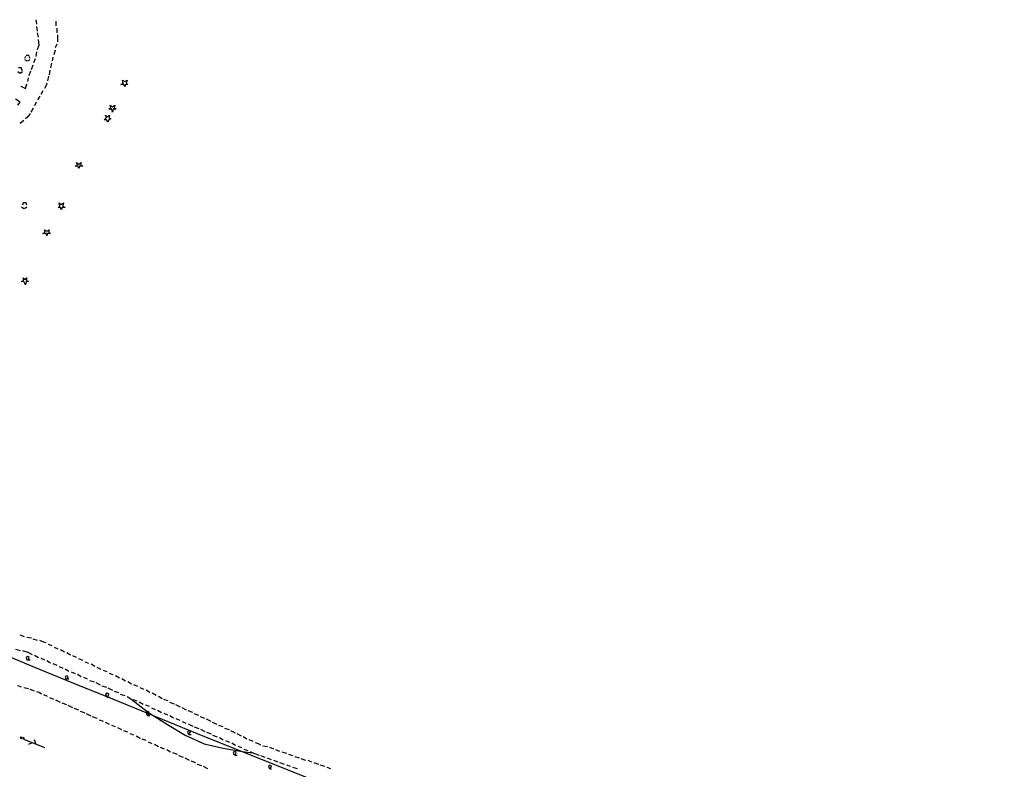
# Model space of a CAD drawing. Units: inches. Extents: x 29 to 968, y 9 to 701.
# Drawn here: x 105 to 154, y 70 to 107 of the extents above; entities that cross this region are included whole.
import ezdxf

# ---------------------------------------------------------------- set-up
doc = ezdxf.new("R2010")
doc.units = ezdxf.units.IN
doc.header["$MEASUREMENT"] = 0
doc.layers.add('PDF _Geometria', color=7, linetype='Continuous')

msp = doc.modelspace()

# ---------------------------------------------------------------- linework, layer by layer
at = {"layer": 'PDF _Geometria', "lineweight": 25}
for points in [[(106.32, 106.298), (106.283, 106.523)], [(107.258, 106.448), (107.258, 106.223)], [(106.358, 105.96), (106.32, 106.185)], [(106.395, 105.66), (106.358, 105.885)], [(107.295, 106.11), (107.295, 105.885)], [(106.358, 105.06), (106.433, 105.285), (106.395, 105.548)], [(107.333, 105.773), (107.333, 105.548), (107.333, 105.435)], [(107.333, 105.548), (107.333, 105.548)], [(107.333, 105.548), (107.333, 105.548)], [(106.283, 104.723), (106.32, 104.948)], [(106.433, 105.285), (106.433, 105.285)], [(106.433, 105.285), (106.433, 105.285)], [(107.22, 105.023), (107.145, 104.798)], [(107.295, 105.323), (107.22, 105.135)], [(105.758, 104.723), (105.72, 104.61)], [(105.72, 104.573), (105.833, 104.498)], [(105.945, 104.76), (105.795, 104.76)], [(105.87, 104.648), (105.87, 104.648)], [(105.87, 104.648), (105.87, 104.648)], [(105.87, 104.648), (105.87, 104.648)], [(105.87, 104.498), (105.983, 104.573)], [(105.983, 104.61), (105.945, 104.723)], [(106.17, 104.423), (106.245, 104.61)], [(107.108, 104.685), (107.07, 104.498)], [(105.383, 103.973), (105.495, 103.898), (105.608, 103.973)], [(105.57, 104.16), (105.42, 104.16)], [(105.495, 104.01), (105.495, 104.01)], [(105.495, 104.01), (105.495, 104.01)], [(105.495, 104.01), (105.495, 104.01)], [(105.608, 104.01), (105.57, 104.123)], [(105.945, 103.785), (106.02, 104.01)], [(106.058, 104.085), (106.133, 104.31)], [(106.958, 104.048), (106.92, 103.823)], [(107.033, 104.385), (106.995, 104.16)], [(105.87, 103.485), (105.908, 103.673)], [(106.883, 103.748), (106.845, 103.523)], [(105.533, 103.26), (105.758, 103.148), (105.833, 103.373)], [(105.758, 103.148), (105.758, 103.148)], [(105.758, 103.148), (105.758, 103.148)], [(106.62, 103.035), (106.508, 102.848)], [(106.808, 103.41), (106.77, 103.298), (106.695, 103.148)], [(106.77, 103.298), (106.77, 103.298)], [(106.77, 103.298), (106.77, 103.298)], [(105.383, 102.323), (105.495, 102.473), (105.27, 102.623)], [(106.47, 102.773), (106.358, 102.585)], [(105.495, 102.473), (105.495, 102.473)], [(105.495, 102.473), (105.495, 102.473)], [(106.133, 102.173), (106.02, 101.985)], [(106.283, 102.473), (106.208, 102.285)], [(110.033, 102.173), (110.033, 102.173)], [(105.683, 101.573), (105.495, 101.423)], [(105.983, 101.91), (105.87, 101.76), (105.758, 101.648)], [(105.87, 101.76), (105.87, 101.76)], [(105.87, 101.76), (105.87, 101.76)], [(108.383, 99.398), (108.383, 99.398)], [(105.57, 97.335), (105.683, 97.26)], [(105.833, 97.41), (105.795, 97.523), (105.645, 97.523), (105.608, 97.41)], [(105.72, 97.41), (105.72, 97.41)], [(105.72, 97.41), (105.72, 97.41)], [(105.72, 97.41), (105.72, 97.41)], [(105.72, 97.26), (105.833, 97.335)], [(106.808, 96.06), (106.808, 96.06)], [(105.758, 93.698), (105.758, 93.698)], [(105.72, 76.223), (105.495, 76.298)], [(106.058, 76.148), (105.833, 76.185)], [(106.358, 76.035), (106.133, 76.11)], [(106.77, 75.923), (106.658, 75.96), (106.47, 76.035)], [(106.658, 75.96), (106.658, 75.96)], [(105.27, 75.623), (105.495, 75.548)], [(105.608, 75.548), (105.87, 75.473), (106.095, 75.36)], [(105.87, 75.473), (105.87, 75.473)], [(107.07, 75.773), (106.883, 75.848)], [(107.37, 75.623), (107.183, 75.698)], [(107.67, 75.473), (107.483, 75.585)], [(107.97, 75.323), (107.783, 75.435)], [(105.87, 75.098), (105.983, 75.098)], [(106.208, 75.323), (106.395, 75.21)], [(106.508, 75.173), (106.695, 75.098)], [(106.808, 75.06), (106.995, 74.948)], [(108.27, 75.21), (108.083, 75.285)], [(108.57, 75.06), (108.383, 75.135)], [(108.87, 74.91), (108.683, 74.985)], [(107.108, 74.91), (107.295, 74.835)], [(107.408, 74.76), (107.595, 74.685)], [(107.708, 74.648), (107.895, 74.535)], [(108.008, 74.498), (108.195, 74.423)], [(109.17, 74.76), (108.983, 74.873)], [(109.47, 74.61), (109.283, 74.723)], [(109.77, 74.498), (109.583, 74.573)], [(107.783, 74.16), (107.895, 74.16)], [(108.308, 74.385), (108.495, 74.273)], [(108.608, 74.235), (108.795, 74.16)], [(108.908, 74.085), (109.133, 74.01)], [(109.208, 73.973), (109.433, 73.86)], [(110.07, 74.348), (109.883, 74.423)], [(110.37, 74.198), (110.183, 74.31)], [(110.67, 74.048), (110.483, 74.16)], [(110.97, 73.898), (110.783, 74.01)], [(105.57, 73.748), (105.383, 73.823)], [(105.908, 73.673), (105.683, 73.71)], [(106.208, 73.56), (105.983, 73.635)], [(106.545, 73.41), (106.433, 73.485), (106.32, 73.523)], [(109.508, 73.823), (109.733, 73.748)], [(109.808, 73.71), (110.033, 73.598)], [(110.108, 73.56), (110.333, 73.485)], [(111.27, 73.785), (111.083, 73.86)], [(111.57, 73.635), (111.383, 73.71)], [(111.87, 73.485), (111.683, 73.598)], [(106.845, 73.298), (106.658, 73.373)], [(107.145, 73.148), (106.958, 73.223)], [(107.483, 72.998), (107.258, 73.11)], [(109.77, 73.26), (109.883, 73.26)], [(110.408, 73.41), (110.633, 73.335)], [(110.745, 73.298), (110.933, 73.185), (111.795, 72.51), (112.733, 71.91), (113.595, 71.385), (114.533, 70.973), (115.47, 70.748), (116.408, 70.598), (116.895, 70.523)], [(111.045, 73.148), (111.233, 73.073)], [(111.345, 73.035), (111.533, 72.923)], [(112.17, 73.335), (111.983, 73.448)], [(112.47, 73.185), (112.283, 73.298)], [(112.77, 73.073), (112.545, 73.148)], [(113.07, 72.923), (112.845, 72.998)], [(107.783, 72.885), (107.558, 72.96)], [(108.083, 72.735), (107.858, 72.848)], [(108.383, 72.623), (108.158, 72.698)], [(108.683, 72.473), (108.458, 72.548)], [(111.645, 72.885), (111.833, 72.81)], [(111.945, 72.735), (112.133, 72.66)], [(112.245, 72.623), (112.433, 72.51)], [(113.37, 72.773), (113.145, 72.885)], [(113.67, 72.623), (113.445, 72.735)], [(113.97, 72.51), (113.745, 72.585)], [(108.983, 72.323), (108.758, 72.435)], [(109.283, 72.21), (109.058, 72.285)], [(109.583, 72.06), (109.395, 72.135)], [(111.758, 72.36), (111.87, 72.36)], [(112.545, 72.473), (112.733, 72.398)], [(112.845, 72.36), (113.033, 72.248)], [(113.145, 72.21), (113.333, 72.135)], [(113.445, 72.06), (113.633, 71.985)], [(114.27, 72.36), (114.045, 72.435)], [(114.57, 72.21), (114.345, 72.285)], [(114.87, 72.06), (114.645, 72.173)], [(109.883, 71.91), (109.695, 72.023)], [(110.183, 71.798), (109.995, 71.873)], [(110.483, 71.648), (110.295, 71.76)], [(110.783, 71.535), (110.595, 71.61)], [(113.745, 71.948), (113.97, 71.835)], [(114.045, 71.798), (114.27, 71.723)], [(114.345, 71.685), (114.57, 71.573)], [(115.17, 71.91), (114.945, 72.023)], [(115.47, 71.798), (115.245, 71.873)], [(115.77, 71.648), (115.545, 71.723)], [(116.07, 71.498), (115.845, 71.61)], [(105.57, 71.235), (105.533, 71.235), (105.57, 71.273), (105.57, 71.235), (105.608, 71.235), (105.57, 71.235), (105.57, 71.273), (105.608, 71.273)], [(105.608, 71.31), (105.608, 71.31)], [(105.645, 71.273), (105.683, 71.273), (105.683, 71.235), (105.645, 71.235), (105.683, 71.235)], [(105.683, 71.198), (106.695, 70.785)], [(106.283, 70.935), (106.208, 71.16)], [(111.083, 71.385), (110.895, 71.46)], [(111.383, 71.235), (111.195, 71.348)], [(111.683, 71.123), (111.495, 71.198)], [(113.783, 71.423), (113.895, 71.423)], [(114.645, 71.535), (114.87, 71.46)], [(114.945, 71.385), (115.17, 71.31)], [(115.283, 71.273), (115.47, 71.16)], [(115.583, 71.123), (115.77, 71.048)], [(116.37, 71.348), (116.145, 71.46)], [(116.633, 71.198), (116.445, 71.31)], [(116.933, 71.085), (116.745, 71.16)], [(106.095, 71.01), (105.908, 70.935)], [(111.983, 70.973), (111.795, 71.048)], [(112.283, 70.823), (112.095, 70.935)], [(112.583, 70.71), (112.395, 70.785)], [(112.883, 70.56), (112.695, 70.673)], [(115.883, 71.01), (116.07, 70.898)], [(116.183, 70.86), (116.37, 70.785)], [(116.483, 70.71), (116.67, 70.635)], [(116.783, 70.598), (117.008, 70.485), (117.233, 70.41)], [(117.308, 70.898), (117.195, 70.973), (117.045, 71.01)], [(117.195, 70.973), (117.195, 70.973)], [(117.645, 70.823), (117.42, 70.86)], [(117.945, 70.71), (117.758, 70.785)], [(118.245, 70.598), (118.058, 70.673)], [(113.22, 70.448), (112.995, 70.523)], [(113.52, 70.298), (113.295, 70.373)], [(113.82, 70.148), (113.595, 70.26)], [(114.12, 70.035), (113.895, 70.11)], [(115.77, 70.26), (115.77, 70.26)], [(116.033, 70.41), (116.145, 70.41)], [(117.008, 70.485), (117.008, 70.485)], [(117.533, 70.298), (117.308, 70.373)], [(117.833, 70.185), (117.645, 70.26)], [(118.17, 70.073), (117.945, 70.148)], [(118.583, 70.485), (118.358, 70.56)], [(118.883, 70.373), (118.695, 70.448)], [(119.22, 70.26), (118.995, 70.335)], [(119.52, 70.148), (119.295, 70.223)], [(119.82, 70.073), (119.633, 70.148)], [(114.42, 69.885), (114.195, 69.96)], [(114.72, 69.735), (114.495, 69.848)], [(117.758, 69.735), (117.833, 69.735)], [(118.47, 69.96), (118.245, 70.035)], [(118.77, 69.848), (118.583, 69.923)], [(119.108, 69.735), (118.883, 69.81)], [(120.158, 69.96), (119.933, 70.035)], [(120.458, 69.848), (120.233, 69.923)], [(120.758, 69.735), (120.57, 69.81)]]:
    msp.add_lwpolyline(points, dxfattribs=at)
for points in [[(110.595, 103.335), (110.445, 103.335), (110.558, 103.41), (110.52, 103.56), (110.633, 103.485), (110.745, 103.56), (110.708, 103.41), (110.783, 103.335), (110.67, 103.335), (110.633, 103.223)], [(109.995, 102.135), (109.845, 102.135), (109.958, 102.21), (109.92, 102.323), (110.033, 102.248), (110.145, 102.323), (110.108, 102.21), (110.22, 102.135), (110.07, 102.135), (110.033, 101.985)], [(109.733, 101.61), (109.62, 101.61), (109.733, 101.723), (109.695, 101.835), (109.77, 101.76), (109.883, 101.835), (109.845, 101.723), (109.958, 101.648), (109.845, 101.61), (109.808, 101.498)], [(108.345, 99.323), (108.195, 99.323), (108.308, 99.398), (108.27, 99.51), (108.383, 99.435), (108.495, 99.51), (108.458, 99.398), (108.57, 99.323), (108.42, 99.323), (108.383, 99.21)], [(107.483, 97.298), (107.37, 97.298), (107.445, 97.373), (107.408, 97.523), (107.52, 97.448), (107.633, 97.523), (107.595, 97.373), (107.708, 97.298), (107.558, 97.298), (107.52, 97.185)], [(106.77, 96.023), (106.62, 96.023), (106.733, 96.098), (106.695, 96.21), (106.808, 96.135), (106.92, 96.21), (106.883, 96.098), (106.995, 96.023), (106.845, 96.023), (106.808, 95.91)], [(105.683, 93.66), (105.57, 93.66), (105.683, 93.735), (105.645, 93.848), (105.758, 93.773), (105.833, 93.848), (105.795, 93.735), (105.908, 93.66), (105.795, 93.66), (105.758, 93.51)], [(105.87, 75.248), (105.795, 75.21), (105.833, 75.098), (105.908, 75.098), (105.945, 75.21)], [(107.783, 74.31), (107.708, 74.273), (107.745, 74.16), (107.82, 74.16), (107.858, 74.273)], [(109.77, 73.448), (109.695, 73.41), (109.733, 73.298), (109.808, 73.298), (109.845, 73.41)], [(111.758, 72.548), (111.683, 72.51), (111.72, 72.398), (111.795, 72.398), (111.833, 72.51)], [(113.783, 71.61), (113.708, 71.573), (113.745, 71.46), (113.82, 71.46), (113.858, 71.573)], [(105.533, 71.31), (105.495, 71.273), (105.533, 71.235), (105.57, 71.273)], [(116.033, 70.598), (115.958, 70.56), (115.995, 70.448), (116.07, 70.448), (116.108, 70.56)], [(117.758, 69.923), (117.683, 69.885), (117.72, 69.773), (117.795, 69.773), (117.833, 69.885)]]:
    msp.add_lwpolyline(points, close=True, dxfattribs=at)
msp.add_arc((648.05, 1391.833), 1424.198, 245.63811, 251.19249, dxfattribs=at)

doc.saveas('drawing.dxf')
